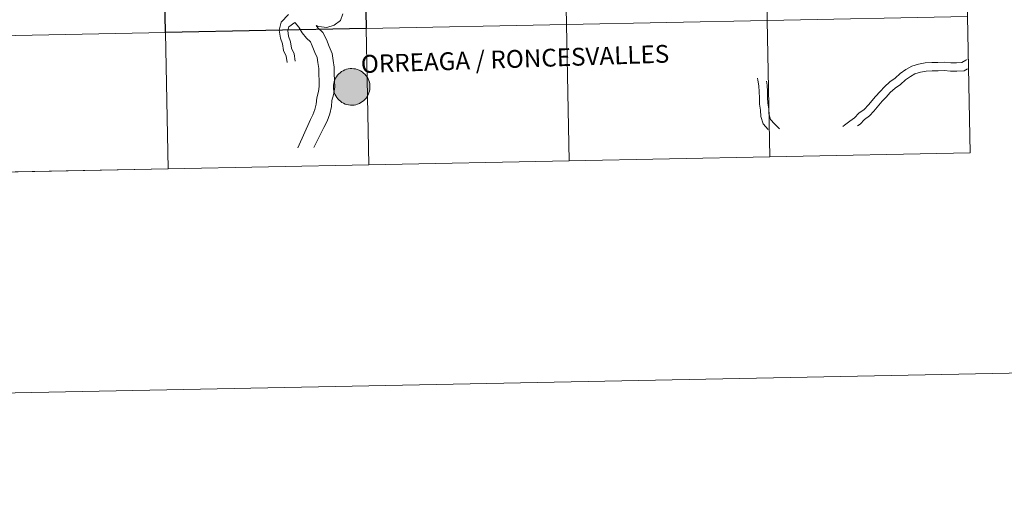
# Model space of a CAD drawing. Units: metres. Extents: x 633166 to 637680, y 4764035 to 4767093.
# Drawn here: x 634178 to 634379, y 4764035 to 4764130 of the extents above; entities that cross this region are included whole.
import ezdxf
from ezdxf.enums import TextEntityAlignment as Align

# ---------------------------------------------------------------- set-up
doc = ezdxf.new("R2010")
doc.units = ezdxf.units.M
doc.header["$MEASUREMENT"] = 0
doc.layers.add('Nivel 63', color=7, linetype='Continuous', lineweight=0)
doc.styles.add('Style-Helvetica-Narrow-BoldOblique', font='txt')

msp = doc.modelspace()

# ---------------------------------------------------------------- hatches: boundary and pattern name
at = {"layer": 'Nivel 63', "linetype": 'Continuous', "lineweight": 0, "extrusion": (0, 0, -1)}
for color, points in [(250, [(-634245.85, 4764112.78), (-634246.22, 4764112.81), (-634246.59, 4764112.88), (-634246.94, 4764112.99), (-634247.29, 4764113.13), (-634247.62, 4764113.3), (-634247.93, 4764113.51), (-634248.22, 4764113.74), (-634248.49, 4764114), (-634248.72, 4764114.29), (-634248.93, 4764114.6), (-634249.1, 4764114.93), (-634249.25, 4764115.28), (-634249.35, 4764115.63), (-634249.42, 4764116), (-634249.45, 4764116.37), (-634249.45, 4764116.75), (-634249.41, 4764117.12), (-634249.33, 4764117.48), (-634249.22, 4764117.84), (-634249.07, 4764118.18), (-634248.89, 4764118.51), (-634248.67, 4764118.81), (-634248.43, 4764119.09), (-634248.16, 4764119.35), (-634247.87, 4764119.58), (-634247.55, 4764119.78), (-634247.22, 4764119.95), (-634246.87, 4764120.08), (-634246.51, 4764120.18), (-634246.14, 4764120.24), (-634245.77, 4764120.26), (-634245.4, 4764120.25), (-634245.03, 4764120.2), (-634244.67, 4764120.11), (-634244.31, 4764119.99), (-634243.97, 4764119.83), (-634243.65, 4764119.64), (-634243.35, 4764119.42), (-634243.07, 4764119.17), (-634242.82, 4764118.9), (-634242.6, 4764118.6), (-634242.41, 4764118.28), (-634242.25, 4764117.94), (-634242.13, 4764117.59), (-634242.04, 4764117.23), (-634241.99, 4764116.85), (-634241.97, 4764116.48), (-634242, 4764116.11), (-634242.05, 4764115.74), (-634242.15, 4764115.38), (-634242.28, 4764115.03), (-634242.45, 4764114.7), (-634242.65, 4764114.38), (-634242.87, 4764114.09), (-634243.13, 4764113.81), (-634243.41, 4764113.57), (-634243.72, 4764113.36), (-634244.04, 4764113.17), (-634244.38, 4764113.02), (-634244.74, 4764112.91), (-634245.1, 4764112.83), (-634245.47, 4764112.79)]), (250, [(-634245.85, 4764112.78), (-634246.22, 4764112.81), (-634246.59, 4764112.88), (-634246.94, 4764112.99), (-634247.29, 4764113.13), (-634247.62, 4764113.3), (-634247.93, 4764113.51), (-634248.22, 4764113.74), (-634248.49, 4764114), (-634248.72, 4764114.29), (-634248.93, 4764114.6), (-634249.1, 4764114.93), (-634249.25, 4764115.28), (-634249.35, 4764115.63), (-634249.42, 4764116), (-634249.45, 4764116.37), (-634249.45, 4764116.75), (-634249.41, 4764117.12), (-634249.33, 4764117.48), (-634249.22, 4764117.84), (-634249.07, 4764118.18), (-634248.89, 4764118.51), (-634248.67, 4764118.81), (-634248.43, 4764119.09), (-634248.16, 4764119.35), (-634247.87, 4764119.58), (-634247.55, 4764119.78), (-634247.22, 4764119.95), (-634246.87, 4764120.08), (-634246.51, 4764120.18), (-634246.14, 4764120.24), (-634245.77, 4764120.26), (-634245.4, 4764120.25), (-634245.03, 4764120.2), (-634244.67, 4764120.11), (-634244.31, 4764119.99), (-634243.97, 4764119.83), (-634243.65, 4764119.64), (-634243.35, 4764119.42), (-634243.07, 4764119.17), (-634242.82, 4764118.9), (-634242.6, 4764118.6), (-634242.41, 4764118.28), (-634242.25, 4764117.94), (-634242.13, 4764117.59), (-634242.04, 4764117.23), (-634241.99, 4764116.85), (-634241.97, 4764116.48), (-634242, 4764116.11), (-634242.05, 4764115.74), (-634242.15, 4764115.38), (-634242.28, 4764115.03), (-634242.45, 4764114.7), (-634242.65, 4764114.38), (-634242.87, 4764114.09), (-634243.13, 4764113.81), (-634243.41, 4764113.57), (-634243.72, 4764113.36), (-634244.04, 4764113.17), (-634244.38, 4764113.02), (-634244.74, 4764112.91), (-634245.1, 4764112.83), (-634245.47, 4764112.79)]), (250, [(-634245.85, 4764112.78), (-634246.22, 4764112.81), (-634246.59, 4764112.88), (-634246.94, 4764112.99), (-634247.29, 4764113.13), (-634247.62, 4764113.3), (-634247.93, 4764113.51), (-634248.22, 4764113.74), (-634248.49, 4764114), (-634248.72, 4764114.29), (-634248.93, 4764114.6), (-634249.1, 4764114.93), (-634249.25, 4764115.28), (-634249.35, 4764115.63), (-634249.42, 4764116), (-634249.45, 4764116.37), (-634249.45, 4764116.75), (-634249.41, 4764117.12), (-634249.33, 4764117.48), (-634249.22, 4764117.84), (-634249.07, 4764118.18), (-634248.89, 4764118.51), (-634248.67, 4764118.81), (-634248.43, 4764119.09), (-634248.16, 4764119.35), (-634247.87, 4764119.58), (-634247.55, 4764119.78), (-634247.22, 4764119.95), (-634246.87, 4764120.08), (-634246.51, 4764120.18), (-634246.14, 4764120.24), (-634245.77, 4764120.26), (-634245.4, 4764120.25), (-634245.03, 4764120.2), (-634244.67, 4764120.11), (-634244.31, 4764119.99), (-634243.97, 4764119.83), (-634243.65, 4764119.64), (-634243.35, 4764119.42), (-634243.07, 4764119.17), (-634242.82, 4764118.9), (-634242.6, 4764118.6), (-634242.41, 4764118.28), (-634242.25, 4764117.94), (-634242.13, 4764117.59), (-634242.04, 4764117.23), (-634241.99, 4764116.85), (-634241.97, 4764116.48), (-634242, 4764116.11), (-634242.05, 4764115.74), (-634242.15, 4764115.38), (-634242.28, 4764115.03), (-634242.45, 4764114.7), (-634242.65, 4764114.38), (-634242.87, 4764114.09), (-634243.13, 4764113.81), (-634243.41, 4764113.57), (-634243.72, 4764113.36), (-634244.04, 4764113.17), (-634244.38, 4764113.02), (-634244.74, 4764112.91), (-634245.1, 4764112.83), (-634245.47, 4764112.79)]), (250, [(-634245.85, 4764112.78), (-634246.22, 4764112.81), (-634246.59, 4764112.88), (-634246.94, 4764112.99), (-634247.29, 4764113.13), (-634247.62, 4764113.3), (-634247.93, 4764113.51), (-634248.22, 4764113.74), (-634248.49, 4764114), (-634248.72, 4764114.29), (-634248.93, 4764114.6), (-634249.1, 4764114.93), (-634249.25, 4764115.28), (-634249.35, 4764115.63), (-634249.42, 4764116), (-634249.45, 4764116.37), (-634249.45, 4764116.75), (-634249.41, 4764117.12), (-634249.33, 4764117.48), (-634249.22, 4764117.84), (-634249.07, 4764118.18), (-634248.89, 4764118.51), (-634248.67, 4764118.81), (-634248.43, 4764119.09), (-634248.16, 4764119.35), (-634247.87, 4764119.58), (-634247.55, 4764119.78), (-634247.22, 4764119.95), (-634246.87, 4764120.08), (-634246.51, 4764120.18), (-634246.14, 4764120.24), (-634245.77, 4764120.26), (-634245.4, 4764120.25), (-634245.03, 4764120.2), (-634244.67, 4764120.11), (-634244.31, 4764119.99), (-634243.97, 4764119.83), (-634243.65, 4764119.64), (-634243.35, 4764119.42), (-634243.07, 4764119.17), (-634242.82, 4764118.9), (-634242.6, 4764118.6), (-634242.41, 4764118.28), (-634242.25, 4764117.94), (-634242.13, 4764117.59), (-634242.04, 4764117.23), (-634241.99, 4764116.85), (-634241.97, 4764116.48), (-634242, 4764116.11), (-634242.05, 4764115.74), (-634242.15, 4764115.38), (-634242.28, 4764115.03), (-634242.45, 4764114.7), (-634242.65, 4764114.38), (-634242.87, 4764114.09), (-634243.13, 4764113.81), (-634243.41, 4764113.57), (-634243.72, 4764113.36), (-634244.04, 4764113.17), (-634244.38, 4764113.02), (-634244.74, 4764112.91), (-634245.1, 4764112.83), (-634245.47, 4764112.79)]), (7, [(-634245.75, 4764114.85), (-634245.92, 4764114.87), (-634246.08, 4764114.9), (-634246.24, 4764114.94), (-634246.4, 4764115), (-634246.55, 4764115.08), (-634246.69, 4764115.17), (-634246.82, 4764115.27), (-634246.93, 4764115.39), (-634247.04, 4764115.51), (-634247.14, 4764115.65), (-634247.21, 4764115.8), (-634247.28, 4764115.95), (-634247.33, 4764116.11), (-634247.36, 4764116.27), (-634247.38, 4764116.44), (-634247.38, 4764116.6), (-634247.36, 4764116.77), (-634247.33, 4764116.93), (-634247.28, 4764117.09), (-634247.22, 4764117.24), (-634247.14, 4764117.39), (-634247.05, 4764117.53), (-634246.94, 4764117.65), (-634246.82, 4764117.77), (-634246.69, 4764117.87), (-634246.55, 4764117.96), (-634246.4, 4764118.04), (-634246.25, 4764118.1), (-634246.09, 4764118.14), (-634245.93, 4764118.17), (-634245.76, 4764118.19), (-634245.59, 4764118.18), (-634245.43, 4764118.16), (-634245.27, 4764118.13), (-634245.11, 4764118.07), (-634244.96, 4764118), (-634244.81, 4764117.92), (-634244.68, 4764117.82), (-634244.55, 4764117.71), (-634244.44, 4764117.59), (-634244.34, 4764117.46), (-634244.25, 4764117.32), (-634244.18, 4764117.17), (-634244.12, 4764117.01), (-634244.08, 4764116.85), (-634244.06, 4764116.69), (-634244.05, 4764116.52), (-634244.06, 4764116.36), (-634244.08, 4764116.19), (-634244.12, 4764116.03), (-634244.18, 4764115.87), (-634244.25, 4764115.73), (-634244.34, 4764115.58), (-634244.44, 4764115.45), (-634244.55, 4764115.33), (-634244.67, 4764115.22), (-634244.81, 4764115.12), (-634244.95, 4764115.04), (-634245.11, 4764114.97), (-634245.26, 4764114.92), (-634245.42, 4764114.88), (-634245.59, 4764114.86)]), (7, [(-634245.75, 4764114.85), (-634245.92, 4764114.87), (-634246.08, 4764114.9), (-634246.24, 4764114.94), (-634246.4, 4764115), (-634246.55, 4764115.08), (-634246.69, 4764115.17), (-634246.82, 4764115.27), (-634246.93, 4764115.39), (-634247.04, 4764115.51), (-634247.14, 4764115.65), (-634247.21, 4764115.8), (-634247.28, 4764115.95), (-634247.33, 4764116.11), (-634247.36, 4764116.27), (-634247.38, 4764116.44), (-634247.38, 4764116.6), (-634247.36, 4764116.77), (-634247.33, 4764116.93), (-634247.28, 4764117.09), (-634247.22, 4764117.24), (-634247.14, 4764117.39), (-634247.05, 4764117.53), (-634246.94, 4764117.65), (-634246.82, 4764117.77), (-634246.69, 4764117.87), (-634246.55, 4764117.96), (-634246.4, 4764118.04), (-634246.25, 4764118.1), (-634246.09, 4764118.14), (-634245.93, 4764118.17), (-634245.76, 4764118.19), (-634245.59, 4764118.18), (-634245.43, 4764118.16), (-634245.27, 4764118.13), (-634245.11, 4764118.07), (-634244.96, 4764118), (-634244.81, 4764117.92), (-634244.68, 4764117.82), (-634244.55, 4764117.71), (-634244.44, 4764117.59), (-634244.34, 4764117.46), (-634244.25, 4764117.32), (-634244.18, 4764117.17), (-634244.12, 4764117.01), (-634244.08, 4764116.85), (-634244.06, 4764116.69), (-634244.05, 4764116.52), (-634244.06, 4764116.36), (-634244.08, 4764116.19), (-634244.12, 4764116.03), (-634244.18, 4764115.87), (-634244.25, 4764115.73), (-634244.34, 4764115.58), (-634244.44, 4764115.45), (-634244.55, 4764115.33), (-634244.67, 4764115.22), (-634244.81, 4764115.12), (-634244.95, 4764115.04), (-634245.11, 4764114.97), (-634245.26, 4764114.92), (-634245.42, 4764114.88), (-634245.59, 4764114.86)]), (7, [(-634245.75, 4764114.85), (-634245.92, 4764114.87), (-634246.08, 4764114.9), (-634246.24, 4764114.94), (-634246.4, 4764115), (-634246.55, 4764115.08), (-634246.69, 4764115.17), (-634246.82, 4764115.27), (-634246.93, 4764115.39), (-634247.04, 4764115.51), (-634247.14, 4764115.65), (-634247.21, 4764115.8), (-634247.28, 4764115.95), (-634247.33, 4764116.11), (-634247.36, 4764116.27), (-634247.38, 4764116.44), (-634247.38, 4764116.6), (-634247.36, 4764116.77), (-634247.33, 4764116.93), (-634247.28, 4764117.09), (-634247.22, 4764117.24), (-634247.14, 4764117.39), (-634247.05, 4764117.53), (-634246.94, 4764117.65), (-634246.82, 4764117.77), (-634246.69, 4764117.87), (-634246.55, 4764117.96), (-634246.4, 4764118.04), (-634246.25, 4764118.1), (-634246.09, 4764118.14), (-634245.93, 4764118.17), (-634245.76, 4764118.19), (-634245.59, 4764118.18), (-634245.43, 4764118.16), (-634245.27, 4764118.13), (-634245.11, 4764118.07), (-634244.96, 4764118), (-634244.81, 4764117.92), (-634244.68, 4764117.82), (-634244.55, 4764117.71), (-634244.44, 4764117.59), (-634244.34, 4764117.46), (-634244.25, 4764117.32), (-634244.18, 4764117.17), (-634244.12, 4764117.01), (-634244.08, 4764116.85), (-634244.06, 4764116.69), (-634244.05, 4764116.52), (-634244.06, 4764116.36), (-634244.08, 4764116.19), (-634244.12, 4764116.03), (-634244.18, 4764115.87), (-634244.25, 4764115.73), (-634244.34, 4764115.58), (-634244.44, 4764115.45), (-634244.55, 4764115.33), (-634244.67, 4764115.22), (-634244.81, 4764115.12), (-634244.95, 4764115.04), (-634245.11, 4764114.97), (-634245.26, 4764114.92), (-634245.42, 4764114.88), (-634245.59, 4764114.86)]), (7, [(-634245.75, 4764114.85), (-634245.92, 4764114.87), (-634246.08, 4764114.9), (-634246.24, 4764114.94), (-634246.4, 4764115), (-634246.55, 4764115.08), (-634246.69, 4764115.17), (-634246.82, 4764115.27), (-634246.93, 4764115.39), (-634247.04, 4764115.51), (-634247.14, 4764115.65), (-634247.21, 4764115.8), (-634247.28, 4764115.95), (-634247.33, 4764116.11), (-634247.36, 4764116.27), (-634247.38, 4764116.44), (-634247.38, 4764116.6), (-634247.36, 4764116.77), (-634247.33, 4764116.93), (-634247.28, 4764117.09), (-634247.22, 4764117.24), (-634247.14, 4764117.39), (-634247.05, 4764117.53), (-634246.94, 4764117.65), (-634246.82, 4764117.77), (-634246.69, 4764117.87), (-634246.55, 4764117.96), (-634246.4, 4764118.04), (-634246.25, 4764118.1), (-634246.09, 4764118.14), (-634245.93, 4764118.17), (-634245.76, 4764118.19), (-634245.59, 4764118.18), (-634245.43, 4764118.16), (-634245.27, 4764118.13), (-634245.11, 4764118.07), (-634244.96, 4764118), (-634244.81, 4764117.92), (-634244.68, 4764117.82), (-634244.55, 4764117.71), (-634244.44, 4764117.59), (-634244.34, 4764117.46), (-634244.25, 4764117.32), (-634244.18, 4764117.17), (-634244.12, 4764117.01), (-634244.08, 4764116.85), (-634244.06, 4764116.69), (-634244.05, 4764116.52), (-634244.06, 4764116.36), (-634244.08, 4764116.19), (-634244.12, 4764116.03), (-634244.18, 4764115.87), (-634244.25, 4764115.73), (-634244.34, 4764115.58), (-634244.44, 4764115.45), (-634244.55, 4764115.33), (-634244.67, 4764115.22), (-634244.81, 4764115.12), (-634244.95, 4764115.04), (-634245.11, 4764114.97), (-634245.26, 4764114.92), (-634245.42, 4764114.88), (-634245.59, 4764114.86)])]:
    msp.add_hatch(color=color, dxfattribs=at).paths.add_polyline_path(points)

# ---------------------------------------------------------------- linework, layer by layer
at = {"layer": 'Nivel 63', "color": 7, "linetype": 'Continuous', "lineweight": 0}
for p, q in [((634290.19, 4764101.41, -0.24), (634331.17, 4764102.22, -0.24)), ((634331.17, 4764102.22, -0.24), (634372.15, 4764103.03, -0.24)), ((634208.23, 4764099.79, -0.24), (634249.21, 4764100.6, -0.24)), ((634249.21, 4764100.6, -0.24), (634290.19, 4764101.41, -0.24)), ((634167.26, 4764098.97, -0.24), (634208.23, 4764099.79, -0.24))]:
    msp.add_line(p, q, dxfattribs=at)
at = {"layer": 'Nivel 63', "color": 7, "linetype": 'Continuous', "lineweight": 0, "flags": 128}
for points, elevation in [([(634232.52, 4764121.52), (634232.32, 4764122.76), (634231.77, 4764123.93), (634231.55, 4764125.33), (634231.17, 4764126.5), (634230.92, 4764128.09), (634231.32, 4764129.71), (634232.8, 4764131.28)], 0.01), ([(634232.52, 4764121.52), (634232.32, 4764122.76), (634231.77, 4764123.93), (634231.55, 4764125.33), (634231.17, 4764126.5), (634230.92, 4764128.09), (634231.32, 4764129.71), (634232.8, 4764131.28)], 0.01), ([(634232.52, 4764121.52), (634232.32, 4764122.76), (634231.77, 4764123.93), (634231.55, 4764125.33), (634231.17, 4764126.5), (634230.92, 4764128.09), (634231.32, 4764129.71), (634232.8, 4764131.28)], 0.01), ([(634232.52, 4764121.52), (634232.32, 4764122.76), (634231.77, 4764123.93), (634231.55, 4764125.33), (634231.17, 4764126.5), (634230.92, 4764128.09), (634231.32, 4764129.71), (634232.8, 4764131.28)], 0.01), ([(634238.46, 4764129.03), (634238.99, 4764128.83), (634240.64, 4764128.68), (634242.11, 4764129.15), (634243.41, 4764130.09), (634243.94, 4764131.45)], 0.01), ([(634238.46, 4764129.03), (634238.99, 4764128.83), (634240.64, 4764128.68), (634242.11, 4764129.15), (634243.41, 4764130.09), (634243.94, 4764131.45)], 0.01), ([(634238.46, 4764129.03), (634238.99, 4764128.83), (634240.64, 4764128.68), (634242.11, 4764129.15), (634243.41, 4764130.09), (634243.94, 4764131.45)], 0.01), ([(634238.46, 4764129.03), (634238.99, 4764128.83), (634240.64, 4764128.68), (634242.11, 4764129.15), (634243.41, 4764130.09), (634243.94, 4764131.45)], 0.01), ([(634331.17, 4764102.22), (634330.62, 4764130.08), (634289.64, 4764129.27), (634290.19, 4764101.41)], -0.24), ([(634372.15, 4764103.03), (634371.59, 4764130.89), (634330.62, 4764130.08), (634331.17, 4764102.22)], -0.24), ([(634249.21, 4764100.6), (634248.66, 4764128.46), (634207.68, 4764127.64), (634208.23, 4764099.79)], -0.24), ([(634234.19, 4764121.79), (634233.96, 4764123.26), (634233.41, 4764124.43), (634233.2, 4764125.73), (634232.82, 4764126.9), (634232.64, 4764128.01), (634232.84, 4764128.79), (634234.11, 4764129.69)], 0.01), ([(634234.19, 4764121.79), (634233.96, 4764123.26), (634233.41, 4764124.43), (634233.2, 4764125.73), (634232.82, 4764126.9), (634232.64, 4764128.01), (634232.84, 4764128.79), (634234.11, 4764129.69)], 0.01), ([(634234.19, 4764121.79), (634233.96, 4764123.26), (634233.41, 4764124.43), (634233.2, 4764125.73), (634232.82, 4764126.9), (634232.64, 4764128.01), (634232.84, 4764128.79), (634234.11, 4764129.69)], 0.01), ([(634234.19, 4764121.79), (634233.96, 4764123.26), (634233.41, 4764124.43), (634233.2, 4764125.73), (634232.82, 4764126.9), (634232.64, 4764128.01), (634232.84, 4764128.79), (634234.11, 4764129.69)], 0.01), ([(634234.11, 4764129.69), (634234.19, 4764129.59), (634234.91, 4764128.7), (634235.57, 4764127.59), (634236.5, 4764126.44), (634237.28, 4764125.71), (634237.67, 4764124.91), (634238.21, 4764123.57), (634238.67, 4764122.51), (634238.81, 4764121.48), (634238.97, 4764120.3), (634239.01, 4764119.12), (634239.06, 4764117.74), (634239.09, 4764116.63), (634238.92, 4764115.59), (634238.57, 4764114.25), (634238.49, 4764112.98), (634238.21, 4764111.93), (634237.81, 4764110.81), (634237.31, 4764109.84), (634234.7, 4764104.04)], 0.01), ([(634234.11, 4764129.69), (634234.19, 4764129.59), (634234.91, 4764128.7), (634235.57, 4764127.59), (634236.5, 4764126.44), (634237.28, 4764125.71), (634237.67, 4764124.91), (634238.21, 4764123.57), (634238.67, 4764122.51), (634238.81, 4764121.48), (634238.97, 4764120.3), (634239.01, 4764119.12), (634239.06, 4764117.74), (634239.09, 4764116.63), (634238.92, 4764115.59), (634238.57, 4764114.25), (634238.49, 4764112.98), (634238.21, 4764111.93), (634237.81, 4764110.81), (634237.31, 4764109.84), (634234.7, 4764104.04)], 0.01), ([(634234.11, 4764129.69), (634234.19, 4764129.59), (634234.91, 4764128.7), (634235.57, 4764127.59), (634236.5, 4764126.44), (634237.28, 4764125.71), (634237.67, 4764124.91), (634238.21, 4764123.57), (634238.67, 4764122.51), (634238.81, 4764121.48), (634238.97, 4764120.3), (634239.01, 4764119.12), (634239.06, 4764117.74), (634239.09, 4764116.63), (634238.92, 4764115.59), (634238.57, 4764114.25), (634238.49, 4764112.98), (634238.21, 4764111.93), (634237.81, 4764110.81), (634237.31, 4764109.84), (634234.7, 4764104.04)], 0.01), ([(634234.11, 4764129.69), (634234.19, 4764129.59), (634234.91, 4764128.7), (634235.57, 4764127.59), (634236.5, 4764126.44), (634237.28, 4764125.71), (634237.67, 4764124.91), (634238.21, 4764123.57), (634238.67, 4764122.51), (634238.81, 4764121.48), (634238.97, 4764120.3), (634239.01, 4764119.12), (634239.06, 4764117.74), (634239.09, 4764116.63), (634238.92, 4764115.59), (634238.57, 4764114.25), (634238.49, 4764112.98), (634238.21, 4764111.93), (634237.81, 4764110.81), (634237.31, 4764109.84), (634234.7, 4764104.04)], 0.01), ([(634238.46, 4764129.03), (634238.81, 4764128.59), (634239.85, 4764127.61), (634240.55, 4764126.19), (634241.11, 4764124.79), (634241.73, 4764123.37), (634241.93, 4764121.89), (634242.11, 4764120.56), (634242.16, 4764119.23), (634242.2, 4764117.84), (634242.25, 4764116.43), (634242.01, 4764114.93), (634241.69, 4764113.74), (634241.61, 4764112.48), (634241.22, 4764110.99), (634240.7, 4764109.55), (634240.01, 4764108.22), (634237.96, 4764104.17)], 0.01), ([(634238.46, 4764129.03), (634238.81, 4764128.59), (634239.85, 4764127.61), (634240.55, 4764126.19), (634241.11, 4764124.79), (634241.73, 4764123.37), (634241.93, 4764121.89), (634242.11, 4764120.56), (634242.16, 4764119.23), (634242.2, 4764117.84), (634242.25, 4764116.43), (634242.01, 4764114.93), (634241.69, 4764113.74), (634241.61, 4764112.48), (634241.22, 4764110.99), (634240.7, 4764109.55), (634240.01, 4764108.22), (634237.96, 4764104.17)], 0.01), ([(634238.46, 4764129.03), (634238.81, 4764128.59), (634239.85, 4764127.61), (634240.55, 4764126.19), (634241.11, 4764124.79), (634241.73, 4764123.37), (634241.93, 4764121.89), (634242.11, 4764120.56), (634242.16, 4764119.23), (634242.2, 4764117.84), (634242.25, 4764116.43), (634242.01, 4764114.93), (634241.69, 4764113.74), (634241.61, 4764112.48), (634241.22, 4764110.99), (634240.7, 4764109.55), (634240.01, 4764108.22), (634237.96, 4764104.17)], 0.01), ([(634238.46, 4764129.03), (634238.81, 4764128.59), (634239.85, 4764127.61), (634240.55, 4764126.19), (634241.11, 4764124.79), (634241.73, 4764123.37), (634241.93, 4764121.89), (634242.11, 4764120.56), (634242.16, 4764119.23), (634242.2, 4764117.84), (634242.25, 4764116.43), (634242.01, 4764114.93), (634241.69, 4764113.74), (634241.61, 4764112.48), (634241.22, 4764110.99), (634240.7, 4764109.55), (634240.01, 4764108.22), (634237.96, 4764104.17)], 0.01), ([(634290.19, 4764101.41), (634289.64, 4764129.27), (634248.66, 4764128.46), (634249.21, 4764100.6)], -0.24), ([(634208.23, 4764099.79), (634207.68, 4764127.64), (634166.7, 4764126.83), (634167.26, 4764098.97)], -0.24), ([(634346.11, 4764108.43), (634346.42, 4764108.71), (634347.52, 4764109.5), (634348.51, 4764110.21), (634349.39, 4764111.15), (634350.45, 4764111.91), (634351.33, 4764112.85), (634352.75, 4764114.56), (634353.72, 4764115.59), (634354.62, 4764116.56), (634355.74, 4764117.56), (634356.8, 4764118.32), (634357.85, 4764119.26), (634359, 4764120.08), (634360.18, 4764120.73), (634361.57, 4764121.17), (634362.95, 4764121.42), (634364.28, 4764121.47), (634365.55, 4764121.51), (634366.87, 4764121.55), (634368.15, 4764121.42), (634369.36, 4764121.46), (634370.43, 4764121.49), (634371.27, 4764121.95), (634371.5, 4764122.12)], 0.01), ([(634346.11, 4764108.43), (634346.42, 4764108.71), (634347.52, 4764109.5), (634348.51, 4764110.21), (634349.39, 4764111.15), (634350.45, 4764111.91), (634351.33, 4764112.85), (634352.75, 4764114.56), (634353.72, 4764115.59), (634354.62, 4764116.56), (634355.74, 4764117.56), (634356.8, 4764118.32), (634357.85, 4764119.26), (634359, 4764120.08), (634360.18, 4764120.73), (634361.57, 4764121.17), (634362.95, 4764121.42), (634364.28, 4764121.47), (634365.55, 4764121.51), (634366.87, 4764121.55), (634368.15, 4764121.42), (634369.36, 4764121.46), (634370.43, 4764121.49), (634371.27, 4764121.95), (634371.5, 4764122.12)], 0.01), ([(634346.11, 4764108.43), (634346.42, 4764108.71), (634347.52, 4764109.5), (634348.51, 4764110.21), (634349.39, 4764111.15), (634350.45, 4764111.91), (634351.33, 4764112.85), (634352.75, 4764114.56), (634353.72, 4764115.59), (634354.62, 4764116.56), (634355.74, 4764117.56), (634356.8, 4764118.32), (634357.85, 4764119.26), (634359, 4764120.08), (634360.18, 4764120.73), (634361.57, 4764121.17), (634362.95, 4764121.42), (634364.28, 4764121.47), (634365.55, 4764121.51), (634366.87, 4764121.55), (634368.15, 4764121.42), (634369.36, 4764121.46), (634370.43, 4764121.49), (634371.27, 4764121.95), (634371.5, 4764122.12)], 0.01), ([(634346.11, 4764108.43), (634346.42, 4764108.71), (634347.52, 4764109.5), (634348.51, 4764110.21), (634349.39, 4764111.15), (634350.45, 4764111.91), (634351.33, 4764112.85), (634352.75, 4764114.56), (634353.72, 4764115.59), (634354.62, 4764116.56), (634355.74, 4764117.56), (634356.8, 4764118.32), (634357.85, 4764119.26), (634359, 4764120.08), (634360.18, 4764120.73), (634361.57, 4764121.17), (634362.95, 4764121.42), (634364.28, 4764121.47), (634365.55, 4764121.51), (634366.87, 4764121.55), (634368.15, 4764121.42), (634369.36, 4764121.46), (634370.43, 4764121.49), (634371.27, 4764121.95), (634371.5, 4764122.12)], 0.01), ([(634349.11, 4764108.55), (634349.64, 4764108.93), (634350.51, 4764109.87), (634351.58, 4764110.63), (634352.45, 4764111.57), (634354.17, 4764113.6), (634354.95, 4764114.44), (634355.8, 4764115.35), (634356.8, 4764116.23), (634357.86, 4764117), (634358.92, 4764117.94), (634359.9, 4764118.65), (634360.85, 4764119.16), (634361.98, 4764119.53), (634363.13, 4764119.73), (634364.33, 4764119.77), (634365.6, 4764119.81), (634366.81, 4764119.86), (634368.09, 4764119.72), (634369.41, 4764119.76), (634370.88, 4764119.81), (634371.58, 4764120.19)], 0.01), ([(634349.11, 4764108.55), (634349.64, 4764108.93), (634350.51, 4764109.87), (634351.58, 4764110.63), (634352.45, 4764111.57), (634354.17, 4764113.6), (634354.95, 4764114.44), (634355.8, 4764115.35), (634356.8, 4764116.23), (634357.86, 4764117), (634358.92, 4764117.94), (634359.9, 4764118.65), (634360.85, 4764119.16), (634361.98, 4764119.53), (634363.13, 4764119.73), (634364.33, 4764119.77), (634365.6, 4764119.81), (634366.81, 4764119.86), (634368.09, 4764119.72), (634369.41, 4764119.76), (634370.88, 4764119.81), (634371.58, 4764120.19)], 0.01), ([(634349.11, 4764108.55), (634349.64, 4764108.93), (634350.51, 4764109.87), (634351.58, 4764110.63), (634352.45, 4764111.57), (634354.17, 4764113.6), (634354.95, 4764114.44), (634355.8, 4764115.35), (634356.8, 4764116.23), (634357.86, 4764117), (634358.92, 4764117.94), (634359.9, 4764118.65), (634360.85, 4764119.16), (634361.98, 4764119.53), (634363.13, 4764119.73), (634364.33, 4764119.77), (634365.6, 4764119.81), (634366.81, 4764119.86), (634368.09, 4764119.72), (634369.41, 4764119.76), (634370.88, 4764119.81), (634371.58, 4764120.19)], 0.01), ([(634349.11, 4764108.55), (634349.64, 4764108.93), (634350.51, 4764109.87), (634351.58, 4764110.63), (634352.45, 4764111.57), (634354.17, 4764113.6), (634354.95, 4764114.44), (634355.8, 4764115.35), (634356.8, 4764116.23), (634357.86, 4764117), (634358.92, 4764117.94), (634359.9, 4764118.65), (634360.85, 4764119.16), (634361.98, 4764119.53), (634363.13, 4764119.73), (634364.33, 4764119.77), (634365.6, 4764119.81), (634366.81, 4764119.86), (634368.09, 4764119.72), (634369.41, 4764119.76), (634370.88, 4764119.81), (634371.58, 4764120.19)], 0.01), ([(634330.87, 4764107.83), (634329.83, 4764109), (634329.35, 4764110.5), (634329.3, 4764111.79), (634329.09, 4764113.02), (634329.04, 4764114.31), (634329, 4764115.54), (634328.96, 4764116.71), (634328.75, 4764117.88), (634328.67, 4764118.33)], 0.01), ([(634330.87, 4764107.83), (634329.83, 4764109), (634329.35, 4764110.5), (634329.3, 4764111.79), (634329.09, 4764113.02), (634329.04, 4764114.31), (634329, 4764115.54), (634328.96, 4764116.71), (634328.75, 4764117.88), (634328.67, 4764118.33)], 0.01), ([(634330.87, 4764107.83), (634329.83, 4764109), (634329.35, 4764110.5), (634329.3, 4764111.79), (634329.09, 4764113.02), (634329.04, 4764114.31), (634329, 4764115.54), (634328.96, 4764116.71), (634328.75, 4764117.88), (634328.67, 4764118.33)], 0.01), ([(634330.87, 4764107.83), (634329.83, 4764109), (634329.35, 4764110.5), (634329.3, 4764111.79), (634329.09, 4764113.02), (634329.04, 4764114.31), (634329, 4764115.54), (634328.96, 4764116.71), (634328.75, 4764117.88), (634328.67, 4764118.33)], 0.01), ([(634333.19, 4764107.93), (634333.05, 4764108.12), (634332.11, 4764109), (634331.33, 4764109.86), (634331.03, 4764110.8), (634330.99, 4764111.97), (634330.77, 4764113.2), (634330.73, 4764114.37), (634330.69, 4764115.6), (634330.65, 4764116.89), (634330.5, 4764117.71)], 0.01), ([(634333.19, 4764107.93), (634333.05, 4764108.12), (634332.11, 4764109), (634331.33, 4764109.86), (634331.03, 4764110.8), (634330.99, 4764111.97), (634330.77, 4764113.2), (634330.73, 4764114.37), (634330.69, 4764115.6), (634330.65, 4764116.89), (634330.5, 4764117.71)], 0.01), ([(634333.19, 4764107.93), (634333.05, 4764108.12), (634332.11, 4764109), (634331.33, 4764109.86), (634331.03, 4764110.8), (634330.99, 4764111.97), (634330.77, 4764113.2), (634330.73, 4764114.37), (634330.69, 4764115.6), (634330.65, 4764116.89), (634330.5, 4764117.71)], 0.01), ([(634333.19, 4764107.93), (634333.05, 4764108.12), (634332.11, 4764109), (634331.33, 4764109.86), (634331.03, 4764110.8), (634330.99, 4764111.97), (634330.77, 4764113.2), (634330.73, 4764114.37), (634330.69, 4764115.6), (634330.65, 4764116.89), (634330.5, 4764117.71)], 0.01)]:
    msp.add_lwpolyline(points, dxfattribs=dict(at, elevation=elevation))
at = {"layer": 'Nivel 63', "color": 7, "linetype": 'Continuous', "lineweight": 0, "elevation": 0.01, "flags": 128}
msp.add_lwpolyline([(634241.97, 4764116.48), (634241.99, 4764116.85), (634242.04, 4764117.23), (634242.13, 4764117.59), (634242.25, 4764117.94), (634242.41, 4764118.28), (634242.6, 4764118.6), (634242.82, 4764118.9), (634243.07, 4764119.17), (634243.35, 4764119.42), (634243.65, 4764119.64), (634243.97, 4764119.83), (634244.31, 4764119.99), (634244.67, 4764120.11), (634245.03, 4764120.2), (634245.4, 4764120.25), (634245.77, 4764120.26), (634246.14, 4764120.24), (634246.51, 4764120.18), (634246.87, 4764120.08), (634247.22, 4764119.95), (634247.55, 4764119.78), (634247.87, 4764119.58), (634248.16, 4764119.35), (634248.43, 4764119.09), (634248.67, 4764118.81), (634248.89, 4764118.51), (634249.07, 4764118.18), (634249.22, 4764117.84), (634249.33, 4764117.48), (634249.41, 4764117.12), (634249.45, 4764116.75), (634249.45, 4764116.37), (634249.42, 4764116), (634249.35, 4764115.63), (634249.25, 4764115.28), (634249.1, 4764114.93), (634248.93, 4764114.6), (634248.72, 4764114.29), (634248.49, 4764114), (634248.22, 4764113.74), (634247.93, 4764113.51), (634247.62, 4764113.3), (634247.29, 4764113.13), (634246.94, 4764112.99), (634246.59, 4764112.88), (634246.22, 4764112.81), (634245.85, 4764112.78), (634245.47, 4764112.79), (634245.1, 4764112.83), (634244.74, 4764112.91), (634244.38, 4764113.02), (634244.04, 4764113.17), (634243.72, 4764113.36), (634243.41, 4764113.57), (634243.13, 4764113.81), (634242.87, 4764114.09), (634242.65, 4764114.38), (634242.45, 4764114.7), (634242.28, 4764115.03), (634242.15, 4764115.38), (634242.05, 4764115.74), (634242, 4764116.11)], close=True, dxfattribs=at)
msp.add_lwpolyline([(634241.97, 4764116.48), (634241.99, 4764116.85), (634242.04, 4764117.23), (634242.13, 4764117.59), (634242.25, 4764117.94), (634242.41, 4764118.28), (634242.6, 4764118.6), (634242.82, 4764118.9), (634243.07, 4764119.17), (634243.35, 4764119.42), (634243.65, 4764119.64), (634243.97, 4764119.83), (634244.31, 4764119.99), (634244.67, 4764120.11), (634245.03, 4764120.2), (634245.4, 4764120.25), (634245.77, 4764120.26), (634246.14, 4764120.24), (634246.51, 4764120.18), (634246.87, 4764120.08), (634247.22, 4764119.95), (634247.55, 4764119.78), (634247.87, 4764119.58), (634248.16, 4764119.35), (634248.43, 4764119.09), (634248.67, 4764118.81), (634248.89, 4764118.51), (634249.07, 4764118.18), (634249.22, 4764117.84), (634249.33, 4764117.48), (634249.41, 4764117.12), (634249.45, 4764116.75), (634249.45, 4764116.37), (634249.42, 4764116), (634249.35, 4764115.63), (634249.25, 4764115.28), (634249.1, 4764114.93), (634248.93, 4764114.6), (634248.72, 4764114.29), (634248.49, 4764114), (634248.22, 4764113.74), (634247.93, 4764113.51), (634247.62, 4764113.3), (634247.29, 4764113.13), (634246.94, 4764112.99), (634246.59, 4764112.88), (634246.22, 4764112.81), (634245.85, 4764112.78), (634245.47, 4764112.79), (634245.1, 4764112.83), (634244.74, 4764112.91), (634244.38, 4764113.02), (634244.04, 4764113.17), (634243.72, 4764113.36), (634243.41, 4764113.57), (634243.13, 4764113.81), (634242.87, 4764114.09), (634242.65, 4764114.38), (634242.45, 4764114.7), (634242.28, 4764115.03), (634242.15, 4764115.38), (634242.05, 4764115.74), (634242, 4764116.11)], close=True, dxfattribs=at)
msp.add_lwpolyline([(634241.97, 4764116.48), (634241.99, 4764116.85), (634242.04, 4764117.23), (634242.13, 4764117.59), (634242.25, 4764117.94), (634242.41, 4764118.28), (634242.6, 4764118.6), (634242.82, 4764118.9), (634243.07, 4764119.17), (634243.35, 4764119.42), (634243.65, 4764119.64), (634243.97, 4764119.83), (634244.31, 4764119.99), (634244.67, 4764120.11), (634245.03, 4764120.2), (634245.4, 4764120.25), (634245.77, 4764120.26), (634246.14, 4764120.24), (634246.51, 4764120.18), (634246.87, 4764120.08), (634247.22, 4764119.95), (634247.55, 4764119.78), (634247.87, 4764119.58), (634248.16, 4764119.35), (634248.43, 4764119.09), (634248.67, 4764118.81), (634248.89, 4764118.51), (634249.07, 4764118.18), (634249.22, 4764117.84), (634249.33, 4764117.48), (634249.41, 4764117.12), (634249.45, 4764116.75), (634249.45, 4764116.37), (634249.42, 4764116), (634249.35, 4764115.63), (634249.25, 4764115.28), (634249.1, 4764114.93), (634248.93, 4764114.6), (634248.72, 4764114.29), (634248.49, 4764114), (634248.22, 4764113.74), (634247.93, 4764113.51), (634247.62, 4764113.3), (634247.29, 4764113.13), (634246.94, 4764112.99), (634246.59, 4764112.88), (634246.22, 4764112.81), (634245.85, 4764112.78), (634245.47, 4764112.79), (634245.1, 4764112.83), (634244.74, 4764112.91), (634244.38, 4764113.02), (634244.04, 4764113.17), (634243.72, 4764113.36), (634243.41, 4764113.57), (634243.13, 4764113.81), (634242.87, 4764114.09), (634242.65, 4764114.38), (634242.45, 4764114.7), (634242.28, 4764115.03), (634242.15, 4764115.38), (634242.05, 4764115.74), (634242, 4764116.11)], close=True, dxfattribs=at)
msp.add_lwpolyline([(634241.97, 4764116.48), (634241.99, 4764116.85), (634242.04, 4764117.23), (634242.13, 4764117.59), (634242.25, 4764117.94), (634242.41, 4764118.28), (634242.6, 4764118.6), (634242.82, 4764118.9), (634243.07, 4764119.17), (634243.35, 4764119.42), (634243.65, 4764119.64), (634243.97, 4764119.83), (634244.31, 4764119.99), (634244.67, 4764120.11), (634245.03, 4764120.2), (634245.4, 4764120.25), (634245.77, 4764120.26), (634246.14, 4764120.24), (634246.51, 4764120.18), (634246.87, 4764120.08), (634247.22, 4764119.95), (634247.55, 4764119.78), (634247.87, 4764119.58), (634248.16, 4764119.35), (634248.43, 4764119.09), (634248.67, 4764118.81), (634248.89, 4764118.51), (634249.07, 4764118.18), (634249.22, 4764117.84), (634249.33, 4764117.48), (634249.41, 4764117.12), (634249.45, 4764116.75), (634249.45, 4764116.37), (634249.42, 4764116), (634249.35, 4764115.63), (634249.25, 4764115.28), (634249.1, 4764114.93), (634248.93, 4764114.6), (634248.72, 4764114.29), (634248.49, 4764114), (634248.22, 4764113.74), (634247.93, 4764113.51), (634247.62, 4764113.3), (634247.29, 4764113.13), (634246.94, 4764112.99), (634246.59, 4764112.88), (634246.22, 4764112.81), (634245.85, 4764112.78), (634245.47, 4764112.79), (634245.1, 4764112.83), (634244.74, 4764112.91), (634244.38, 4764113.02), (634244.04, 4764113.17), (634243.72, 4764113.36), (634243.41, 4764113.57), (634243.13, 4764113.81), (634242.87, 4764114.09), (634242.65, 4764114.38), (634242.45, 4764114.7), (634242.28, 4764115.03), (634242.15, 4764115.38), (634242.05, 4764115.74), (634242, 4764116.11)], close=True, dxfattribs=at)
at = {"layer": 'Nivel 63', "color": 7, "linetype": 'Continuous', "lineweight": 0}
for points in [[(633225.33, 4764035.15, -0.24), (633166.44, 4767004.6, -0.24), (637620.6, 4767092.86, -0.24), (637679.5, 4764123.4, -0.24)], [(634371.04, 4764158.75, -0.24), (634371.59, 4764130.89, -0.24), (634330.62, 4764130.08, -0.24), (634330.07, 4764157.94, -0.24)], [(634289.09, 4764157.13, -0.24), (634289.64, 4764129.27, -0.24), (634248.66, 4764128.46, -0.24), (634248.11, 4764156.32, -0.24)], [(634330.07, 4764157.94, -0.24), (634330.62, 4764130.08, -0.24), (634289.64, 4764129.27, -0.24), (634289.09, 4764157.13, -0.24)], [(634207.13, 4764155.5, -0.24), (634207.68, 4764127.64, -0.24), (634166.7, 4764126.83, -0.24), (634166.15, 4764154.69, -0.24)], [(634330.62, 4764130.08, -0.24), (634331.17, 4764102.22, -0.24), (634290.19, 4764101.41, -0.24), (634289.64, 4764129.27, -0.24)], [(634371.59, 4764130.89, -0.24), (634372.15, 4764103.03, -0.24), (634331.17, 4764102.22, -0.24), (634330.62, 4764130.08, -0.24)], [(634248.66, 4764128.46, -0.24), (634249.21, 4764100.6, -0.24), (634208.23, 4764099.79, -0.24), (634207.68, 4764127.64, -0.24)], [(634289.64, 4764129.27, -0.24), (634290.19, 4764101.41, -0.24), (634249.21, 4764100.6, -0.24), (634248.66, 4764128.46, -0.24)], [(634207.68, 4764127.64, -0.24), (634208.23, 4764099.79, -0.24), (634167.26, 4764098.97, -0.24), (634166.7, 4764126.83, -0.24)]]:
    msp.add_3dface(points, dxfattribs=at)
at = {"layer": 'Nivel 63', "color": 7, "linetype": 'Continuous', "lineweight": 30}
msp.add_3dface([(634248.11, 4764156.32, -0.24), (634248.66, 4764128.46, -0.24), (634207.68, 4764127.64, -0.24), (634207.13, 4764155.5, -0.24)], dxfattribs=at)

# ---------------------------------------------------------------- texts
at = {"layer": 'Nivel 63', "color": 7, "linetype": 'Continuous', "lineweight": 0, "style": 'Style-Helvetica-Narrow-BoldOblique'}
msp.add_text('ORREAGA / RONCESVALLES', height=3.6325, rotation=1.9502, dxfattribs=at).set_placement((634279.1, 4764122.24, 0.01), align=Align.MIDDLE_CENTER)

doc.saveas('drawing.dxf')
